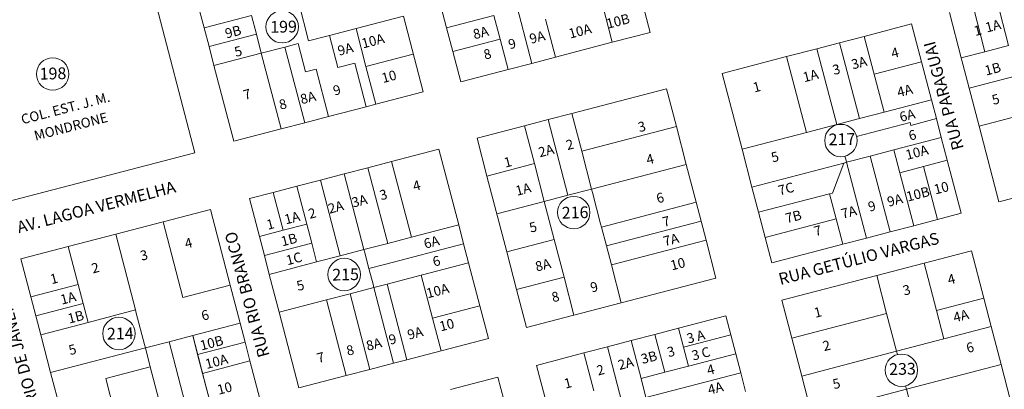
# Model space of a CAD drawing. Units: millimetres. Extents: x 741 to 14406, y -8880 to 17826.
# Drawn here: x 9033 to 9536, y 4221 to 4410 of the extents above; entities that cross this region are included whole.
import ezdxf
from ezdxf.enums import TextEntityAlignment as Align

# ---------------------------------------------------------------- set-up
doc = ezdxf.new("R2010")
doc.units = ezdxf.units.MM
doc.linetypes.add('CONTÍNUO', pattern=[0])
for name, color, linetype in [('00 - DEMARCAÇÃO DE QUADRAS', 3, 'Continuous'), ('00 - DIVISÃO DE LOTES', 251, 'Continuous'), ('00 - INSTITUCIONAIS', 30, 'Continuous'), ('00 - NÚMERO LOTES', 7, 'CONTÍNUO'), ('00 - TEXTO RUAS', 7, 'Continuous')]:
    doc.layers.add(name, color=color, linetype=linetype)
doc.layers.add('00 - TEXTO QUADRAS', color=4, linetype='CONTÍNUO', lineweight=18)
doc.styles.get("Standard").update_dxf_attribs({"font": 'arial.ttf'})

msp = doc.modelspace()

# ---------------------------------------------------------------- linework, layer by layer
at = {"layer": '00 - DEMARCAÇÃO DE QUADRAS', "lineweight": 5}
for p, q in [((9096.93, 4438.32), (9122.19, 4341.56)), ((9349.63, 4422.46), (9354.69, 4403.11)), ((9126.82, 4405.52), (9124.04, 4416.17)), ((9250.73, 4405.42), (9247.82, 4416.55)), ((9228.63, 4411.44), (9238.74, 4372.74)), ((9513.61, 4390.12), (9507.55, 4413.34)), ((9464.07, 4401.11), (9488.26, 4407.43)), ((9488.26, 4407.43), (9498.36, 4368.73)), ((9129.35, 4395.85), (9126.82, 4405.52)), ((9253.89, 4393.33), (9250.73, 4405.42)), ((9354.69, 4403.11), (9335.34, 4398.06)), ((9451.49, 4397.83), (9464.07, 4401.11)), ((9335.34, 4398.06), (9306.31, 4390.48)), ((9439.88, 4394.79), (9451.49, 4397.83)), ((9131.88, 4386.17), (9129.35, 4395.85)), ((9257.93, 4377.85), (9253.89, 4393.33)), ((9424.4, 4390.75), (9439.88, 4394.79)), ((9141.98, 4347.47), (9131.88, 4386.17)), ((9282.12, 4384.16), (9294.21, 4387.32)), ((9306.31, 4390.48), (9294.21, 4387.32)), ((9391.5, 4382.16), (9424.4, 4390.75)), ((9517.65, 4374.64), (9513.61, 4390.12)), ((9282.12, 4384.16), (9257.93, 4377.85)), ((9401.61, 4343.46), (9391.5, 4382.16)), ((9238.74, 4372.74), (9214.55, 4366.42)), ((9314.66, 4361.73), (9363.04, 4374.36)), ((9363.04, 4374.36), (9368.09, 4355.01)), ((9522.71, 4355.29), (9517.65, 4374.64)), ((9214.55, 4366.42), (9209.71, 4365.16)), ((9498.36, 4368.73), (9500.89, 4359.05)), ((9209.71, 4365.16), (9190.36, 4360.1)), ((9302.57, 4358.57), (9314.66, 4361.73)), ((9178.27, 4356.94), (9166.17, 4353.79)), ((9190.36, 4360.1), (9178.27, 4356.94)), ((9302.57, 4358.57), (9290.47, 4355.41)), ((9500.89, 4359.05), (9503.42, 4349.37)), ((9166.17, 4353.79), (9141.98, 4347.47)), ((9266.28, 4349.09), (9290.47, 4355.41)), ((9368.09, 4355.01), (9373.15, 4335.66)), ((9532.81, 4316.59), (9522.71, 4355.29)), ((9271.34, 4329.74), (9266.28, 4349.09)), ((9503.42, 4349.37), (9506.45, 4337.76)), ((9122.19, 4341.56), (9025.44, 4316.3)), ((9222.6, 4337.14), (9246.79, 4343.46)), ((9246.79, 4343.46), (9256.89, 4304.76)), ((9406.66, 4324.11), (9401.61, 4343.46)), ((9210.5, 4333.98), (9222.6, 4337.14)), ((9373.15, 4335.66), (9378.2, 4316.31)), ((9506.45, 4337.76), (9513.52, 4310.67)), ((9186.31, 4327.67), (9198.41, 4330.83)), ((9198.41, 4330.83), (9210.5, 4333.98)), ((9186.31, 4327.67), (9174.22, 4324.51)), ((9281.44, 4291.04), (9271.34, 4329.74)), ((9150.03, 4318.19), (9162.13, 4321.35)), ((9162.13, 4321.35), (9174.22, 4324.51)), ((9410.03, 4311.21), (9406.66, 4324.11)), ((9557, 4322.9), (9532.81, 4316.59)), ((9155.08, 4298.84), (9150.03, 4318.19)), ((9378.2, 4316.31), (9380.73, 4306.63)), ((9105.86, 4306.29), (9130.05, 4312.61)), ((9130.05, 4312.61), (9140.16, 4273.91)), ((9413.4, 4298.31), (9410.03, 4311.21)), ((9513.52, 4310.67), (9501.43, 4307.51)), ((9081.67, 4299.98), (9105.86, 4306.29)), ((9380.73, 4306.63), (9383.25, 4296.95)), ((9501.43, 4307.51), (9489.33, 4304.36)), ((9256.89, 4304.76), (9259.42, 4295.08)), ((9477.24, 4301.2), (9465.15, 4298.04)), ((9489.33, 4304.36), (9477.24, 4301.2)), ((9081.67, 4299.98), (9057.48, 4293.66)), ((9157.61, 4289.17), (9155.08, 4298.84)), ((9383.25, 4296.95), (9388.3, 4277.6)), ((9416.77, 4285.41), (9413.4, 4298.31)), ((9465.15, 4298.04), (9453.05, 4294.88)), ((9033.3, 4287.34), (9057.48, 4293.66)), ((9259.42, 4295.08), (9261.95, 4285.41)), ((9286.5, 4271.69), (9281.44, 4291.04)), ((9453.05, 4294.88), (9416.77, 4285.41)), ((9494.6, 4285.18), (9518.79, 4291.5)), ((9518.79, 4291.5), (9525.11, 4267.31)), ((9038.35, 4267.99), (9033.3, 4287.34)), ((9160.14, 4279.49), (9157.61, 4289.17)), ((9261.95, 4285.41), (9267.71, 4263.35)), ((9494.6, 4285.18), (9470.41, 4278.87)), ((9165.19, 4260.14), (9160.14, 4279.49)), ((9388.3, 4277.6), (9339.93, 4264.97)), ((9422.04, 4266.23), (9470.41, 4278.87)), ((9140.16, 4273.91), (9145.21, 4254.56)), ((9291.55, 4252.34), (9286.5, 4271.69)), ((9040.88, 4258.32), (9038.35, 4267.99)), ((9427.09, 4246.88), (9422.04, 4266.23)), ((9525.11, 4267.31), (9528.9, 4252.8)), ((9175.3, 4221.44), (9165.19, 4260.14)), ((9267.71, 4263.35), (9272.05, 4246.7)), ((9339.93, 4264.97), (9315.74, 4258.65)), ((9043.4, 4248.64), (9040.88, 4258.32)), ((9315.74, 4258.65), (9291.55, 4252.34)), ((9369.17, 4251.94), (9393.36, 4258.25)), ((9393.36, 4258.25), (9395.88, 4248.58)), ((9145.21, 4254.56), (9147.74, 4244.88)), ((9357.07, 4248.78), (9369.17, 4251.94)), ((9528.9, 4252.8), (9533.95, 4233.45)), ((9048.46, 4229.29), (9043.4, 4248.64)), ((9272.05, 4246.7), (9247.86, 4240.39)), ((9332.89, 4242.46), (9344.98, 4245.62)), ((9344.98, 4245.62), (9357.07, 4248.78)), ((9395.88, 4248.58), (9398.41, 4238.9)), ((9432.14, 4227.53), (9427.09, 4246.88)), ((9147.74, 4244.88), (9150.26, 4235.21)), ((9247.86, 4240.39), (9230.45, 4235.84)), ((9332.89, 4242.46), (9320.79, 4239.3)), ((9150.26, 4235.21), (9155.32, 4215.86)), ((9230.45, 4235.84), (9223.67, 4234.07)), ((9296.6, 4232.99), (9320.79, 4239.3)), ((9398.41, 4238.9), (9400.94, 4229.23)), ((9211.58, 4230.91), (9199.49, 4227.75)), ((9223.67, 4234.07), (9211.58, 4230.91)), ((9301.66, 4213.63), (9296.6, 4232.99)), ((9533.95, 4233.45), (9544.06, 4194.74)), ((9058.56, 4190.59), (9048.46, 4229.29)), ((9199.49, 4227.75), (9175.3, 4221.44)), ((9252.75, 4220.66), (9276.94, 4226.98)), ((9276.94, 4226.98), (9287.04, 4188.28)), ((9400.94, 4229.23), (9403.46, 4219.55)), ((9437.2, 4208.18), (9432.14, 4227.53))]:
    msp.add_line(p, q, dxfattribs=at)
at = {"layer": '00 - DIVISÃO DE LOTES', "lineweight": 5}
for p, q in [((9294.21, 4387.32), (9284.11, 4426.02)), ((9175.2, 4418.16), (9180.25, 4398.8)), ((9335.34, 4398.06), (9330.28, 4417.41)), ((9519.64, 4416.5), (9525.71, 4393.28)), ((9531.74, 4419.66), (9537.8, 4396.44)), ((9126.82, 4405.52), (9151.01, 4411.84)), ((9151.01, 4411.84), (9153.54, 4402.16)), ((9204.44, 4405.12), (9228.63, 4411.44)), ((9274.92, 4411.74), (9250.73, 4405.42)), ((9274.92, 4411.74), (9278.08, 4399.64)), ((9301.26, 4409.83), (9306.31, 4390.48)), ((9129.35, 4395.85), (9153.54, 4402.16)), ((9153.54, 4402.16), (9156.06, 4392.49)), ((9180.25, 4398.8), (9190.9, 4401.58)), ((9190.9, 4401.58), (9204.44, 4405.12)), ((9190.9, 4401.58), (9204.44, 4405.12)), ((9195.19, 4385.13), (9190.9, 4401.58)), ((9190.9, 4401.58), (9195.19, 4385.13)), ((9204.44, 4405.12), (9209.5, 4385.77)), ((9464.07, 4401.11), (9474.17, 4362.41)), ((9168.16, 4395.65), (9174.93, 4397.41)), ((9178.72, 4382.9), (9174.93, 4397.41)), ((9253.89, 4393.33), (9278.08, 4399.64)), ((9278.08, 4399.64), (9282.12, 4384.16)), ((9451.49, 4397.83), (9461.6, 4359.12)), ((9525.71, 4393.28), (9537.8, 4396.44)), ((9156.06, 4392.49), (9131.88, 4386.17)), ((9156.06, 4392.49), (9168.16, 4395.65)), ((9166.17, 4353.79), (9156.06, 4392.49)), ((9168.16, 4395.65), (9178.27, 4356.94)), ((9233.68, 4392.09), (9209.5, 4385.77)), ((9449.99, 4356.09), (9439.88, 4394.79)), ((9513.61, 4390.12), (9525.71, 4393.28)), ((9195.19, 4385.13), (9203.9, 4387.41)), ((9209.71, 4365.16), (9203.9, 4387.41)), ((9203.9, 4387.41), (9209.71, 4365.16)), ((9424.4, 4390.75), (9434.5, 4352.05)), ((9469.12, 4381.76), (9493.31, 4388.08)), ((9178.72, 4382.9), (9184.04, 4384.29)), ((9190.36, 4360.1), (9184.04, 4384.29)), ((9214.55, 4366.42), (9209.5, 4385.77)), ((9517.65, 4374.64), (9541.84, 4380.96)), ((9474.17, 4362.41), (9498.36, 4368.73)), ((9319.71, 4342.37), (9314.66, 4361.73)), ((9474.17, 4362.41), (9461.6, 4359.12)), ((9522.71, 4355.29), (9546.9, 4361.61)), ((9312.67, 4319.87), (9302.57, 4358.57)), ((9449.99, 4356.09), (9434.5, 4352.05)), ((9449.99, 4356.09), (9461.6, 4359.12)), ((9450.04, 4355.87), (9449.99, 4356.09)), ((9449.99, 4356.09), (9450.04, 4355.87)), ((9460.14, 4349.96), (9487.45, 4357.09)), ((9487.45, 4357.09), (9487.83, 4355.64)), ((9500.89, 4359.05), (9487.83, 4355.64)), ((9290.47, 4355.41), (9295.53, 4336.06)), ((9368.09, 4355.01), (9319.71, 4342.37)), ((9401.61, 4343.46), (9434.5, 4352.05)), ((9503.42, 4349.37), (9479.23, 4343.06)), ((9324.77, 4323.02), (9319.71, 4342.37)), ((9479.23, 4343.06), (9467.13, 4339.9)), ((9482.26, 4331.45), (9479.23, 4343.06)), ((9222.6, 4337.14), (9232.7, 4298.44)), ((9271.34, 4329.74), (9295.53, 4336.06)), ((9295.53, 4336.06), (9300.58, 4316.71)), ((9373.15, 4335.66), (9324.77, 4323.02)), ((9406.66, 4324.11), (9453.59, 4336.36)), ((9447.76, 4321.06), (9453.59, 4336.36)), ((9453.59, 4336.36), (9455.04, 4336.74)), ((9454.6, 4338.41), (9454.22, 4339.86)), ((9454.6, 4338.41), (9455.04, 4336.74)), ((9455.04, 4336.74), (9467.13, 4339.9)), ((9455.04, 4336.74), (9465.15, 4298.04)), ((9467.13, 4339.9), (9477.24, 4301.2)), ((9494.35, 4334.61), (9506.45, 4337.76)), ((9198.41, 4330.83), (9208.51, 4292.12)), ((9210.5, 4333.98), (9220.61, 4295.28)), ((9494.35, 4334.61), (9482.26, 4331.45)), ((9482.26, 4331.45), (9489.33, 4304.36)), ((9501.43, 4307.51), (9494.35, 4334.61)), ((9196.42, 4288.96), (9186.31, 4327.67)), ((9167.18, 4302), (9162.13, 4321.35)), ((9174.22, 4324.51), (9179.27, 4305.16)), ((9312.67, 4319.87), (9324.77, 4323.02)), ((9325.2, 4321.35), (9324.77, 4323.02)), ((9325.2, 4321.35), (9329.38, 4305.34)), ((9410.03, 4311.21), (9446.31, 4320.69)), ((9447.76, 4321.06), (9446.31, 4320.69)), ((9446.31, 4320.69), (9449.68, 4307.79)), ((9300.58, 4316.71), (9276.39, 4310.39)), ((9300.58, 4316.71), (9312.67, 4319.87)), ((9305.63, 4297.36), (9300.58, 4316.71)), ((9329.82, 4303.67), (9378.2, 4316.31)), ((9105.86, 4306.29), (9115.97, 4267.59)), ((9329.38, 4305.34), (9329.82, 4303.67)), ((9380.73, 4306.63), (9332.35, 4294)), ((9449.68, 4307.79), (9413.4, 4298.31)), ((9449.68, 4307.79), (9453.05, 4294.88)), ((9167.18, 4302), (9155.08, 4298.84)), ((9179.27, 4305.16), (9167.18, 4302)), ((9179.27, 4305.16), (9181.8, 4295.48)), ((9256.89, 4304.76), (9232.7, 4298.44)), ((9332.35, 4294), (9329.82, 4303.67)), ((9091.78, 4261.28), (9081.67, 4299.98)), ((9157.61, 4289.17), (9181.8, 4295.48)), ((9181.8, 4295.48), (9184.33, 4285.81)), ((9220.61, 4295.28), (9208.51, 4292.12)), ((9232.7, 4298.44), (9220.61, 4295.28)), ((9281.44, 4291.04), (9305.63, 4297.36)), ((9305.63, 4297.36), (9310.69, 4278)), ((9383.25, 4296.95), (9334.87, 4284.32)), ((9057.48, 4293.66), (9062.54, 4274.31)), ((9196.42, 4288.96), (9208.51, 4292.12)), ((9208.51, 4292.12), (9208.95, 4290.45)), ((9208.95, 4290.45), (9211.04, 4282.45)), ((9259.42, 4295.08), (9219.05, 4284.54)), ((9332.35, 4294), (9334.87, 4284.32)), ((9184.33, 4285.81), (9160.14, 4279.49)), ((9184.33, 4285.81), (9196.42, 4288.96)), ((9237.76, 4279.09), (9261.95, 4285.41)), ((9211.04, 4282.45), (9219.05, 4284.54)), ((9213.13, 4274.44), (9211.04, 4282.45)), ((9339.93, 4264.97), (9334.87, 4284.32)), ((9500.92, 4260.99), (9494.6, 4285.18)), ((9220.34, 4274.54), (9237.76, 4279.09)), ((9237.76, 4279.09), (9243.52, 4257.03)), ((9286.5, 4271.69), (9310.69, 4278)), ((9315.74, 4258.65), (9310.69, 4278)), ((9470.41, 4278.87), (9475.47, 4259.51)), ((9038.35, 4267.99), (9062.54, 4274.31)), ((9062.54, 4274.31), (9065.06, 4264.63)), ((9115.97, 4267.59), (9140.16, 4273.91)), ((9213.57, 4272.77), (9201.47, 4269.61)), ((9213.57, 4272.77), (9213.13, 4274.44)), ((9220.34, 4274.54), (9213.57, 4272.77)), ((9223.67, 4234.07), (9213.57, 4272.77)), ((9220.34, 4274.54), (9230.45, 4235.84)), ((9189.38, 4266.46), (9165.19, 4260.14)), ((9189.38, 4266.46), (9201.47, 4269.61)), ((9199.49, 4227.75), (9189.38, 4266.46)), ((9211.58, 4230.91), (9201.47, 4269.61)), ((9500.92, 4260.99), (9525.11, 4267.31)), ((9065.06, 4264.63), (9040.88, 4258.32)), ((9065.06, 4264.63), (9067.59, 4254.96)), ((9067.59, 4254.96), (9091.78, 4261.28)), ((9091.78, 4261.28), (9092.22, 4259.61)), ((9243.52, 4257.03), (9267.71, 4263.35)), ((9504.71, 4246.48), (9500.92, 4260.99)), ((9092.22, 4259.61), (9096.4, 4243.59)), ((9247.86, 4240.39), (9243.52, 4257.03)), ((9475.47, 4259.51), (9427.09, 4246.88)), ((9475.47, 4259.51), (9480.52, 4240.16)), ((9043.4, 4248.64), (9067.59, 4254.96)), ((9121.02, 4248.24), (9145.21, 4254.56)), ((9145.21, 4254.56), (9121.02, 4248.24)), ((9371.7, 4242.26), (9369.17, 4251.94)), ((9504.71, 4246.48), (9528.9, 4252.8)), ((9108.93, 4245.08), (9096.83, 4241.92)), ((9121.02, 4248.24), (9108.93, 4245.08)), ((9119.03, 4206.38), (9108.93, 4245.08)), ((9121.02, 4248.24), (9123.8, 4237.6)), ((9123.55, 4238.57), (9121.02, 4248.24)), ((9350.03, 4226.27), (9344.98, 4245.62)), ((9357.07, 4248.78), (9362.13, 4229.43)), ((9371.7, 4242.26), (9395.88, 4248.58)), ((9480.52, 4240.16), (9504.71, 4246.48)), ((9096.83, 4241.92), (9048.46, 4229.29)), ((9096.83, 4241.92), (9096.4, 4243.59)), ((9096.83, 4241.92), (9099.36, 4232.25)), ((9147.74, 4244.88), (9123.55, 4238.57)), ((9342.99, 4203.76), (9332.89, 4242.46)), ((9374.22, 4232.58), (9371.7, 4242.26)), ((9432.14, 4227.53), (9480.52, 4240.16)), ((9480.96, 4238.49), (9480.52, 4240.16)), ((9126.08, 4228.89), (9123.55, 4238.57)), ((9123.8, 4237.6), (9127.09, 4225.02)), ((9126.08, 4228.89), (9150.26, 4235.21)), ((9320.79, 4239.3), (9325.84, 4219.95)), ((9374.22, 4232.58), (9398.41, 4238.9)), ((9099.36, 4232.25), (9076.62, 4226.31)), ((9099.36, 4232.25), (9106.94, 4203.22)), ((9374.22, 4232.58), (9362.13, 4229.43)), ((9509.76, 4227.13), (9533.95, 4233.45)), ((9076.62, 4226.31), (9084.2, 4197.28)), ((9131.13, 4209.54), (9126.08, 4228.89)), ((9127.09, 4225.02), (9131.13, 4209.54)), ((9362.13, 4229.43), (9350.03, 4226.27)), ((9350.03, 4226.27), (9352.56, 4216.59)), ((9352.56, 4216.59), (9400.94, 4229.23)), ((9485.57, 4220.81), (9509.76, 4227.13)), ((9485.57, 4220.81), (9437.2, 4208.18)), ((9485.57, 4220.81), (9485.14, 4222.48)), ((9485.57, 4220.81), (9495.68, 4182.11))]:
    msp.add_line(p, q, dxfattribs=at)
at = {"layer": '00 - TEXTO QUADRAS', "lineweight": 5}
for centre in [(9166.73, 4406), (9049.49, 4381.86), (9452.13, 4347.87), (9315.66, 4311.07), (9198.41, 4279.41), (9083.32, 4249.25), (9483.05, 4230.49)]:
    msp.add_circle(centre, 8.28, dxfattribs=at)

# ---------------------------------------------------------------- texts
at = {"layer": '00 - INSTITUCIONAIS', "lineweight": 5}
for s, p in [('COL. EST. J. M. ', (9057.38, 4362.19)), ('MONDRONE', (9059.41, 4352.66))]:
    msp.add_text(s, height=5, rotation=14.6179, dxfattribs=at).set_placement(p, align=Align.CENTER)
at = {"layer": '00 - NÚMERO LOTES', "lineweight": 5}
for s, p in [('10B', (9338.91, 4406.48)), ('9B', (9142.28, 4401.04)), ('8A', (9268.79, 4400.58)), ('10A', (9319.48, 4401.41)), ('1', (9522.64, 4401.74)), ('1A', (9530.47, 4404.03)), ('10A', (9213.72, 4396.39)), ('9A', (9297.64, 4398.27)), ('5', (9144.89, 4391.05)), ('9A', (9199.65, 4392.19)), ('9', (9284.8, 4394.92)), ('8', (9272.19, 4389.65)), ('4', (9480.35, 4390.32)), ('3', (9450.42, 4381.8)), ('3A', (9462.06, 4385.2)), ('1B', (9530.32, 4382.08)), ('10', (9221.92, 4378.19)), ('1A', (9437.24, 4378.63)), ('9', (9195.29, 4371.25)), ('1', (9409.75, 4372.88)), ('4A', (9485.41, 4370.96)), ('7', (9149.44, 4369.07)), ('8A', (9180.53, 4367.4)), ('5', (9531.82, 4366.54)), ('8', (9167.69, 4364.05)), ('6A', (9486.65, 4358.34)), ('3', (9351.06, 4352.57)), ('6', (9489.28, 4348.25)), ('2A', (9302.19, 4340.26)), ('2', (9314.28, 4343.41)), ('4', (9355.26, 4335.94)), ('5', (9419.07, 4337.13)), ('10A', (9491.58, 4339.42)), ('1', (9282.59, 4334.47)), ('4', (9236.03, 4322.45)), ('1A', (9290.47, 4320.59)), ('7C', (9424.71, 4320.8)), ('10', (9504.06, 4321.25)), ('3', (9219.05, 4317.78)), ('6', (9360.41, 4316.2)), ('10B', (9492.1, 4318.13)), ('2A', (9194.74, 4311.44)), ('3A', (9206.84, 4314.59)), ('9', (9468.58, 4311.94)), ('9A', (9480.35, 4315.01)), ('1A', (9172.44, 4305.96)), ('2', (9182.64, 4308.28)), ('7B', (9428.5, 4306.59)), ('7A', (9456.82, 4308.87)), ('1', (9161.29, 4302.71)), ('5', (9295.52, 4301.23)), ('7', (9363.52, 4304.13)), ('1B', (9170.85, 4294.81)), ('7', (9440.94, 4299.37)), ('4', (9119.48, 4293.06)), ('6A', (9243.64, 4293.54)), ('7A', (9365.96, 4294.81)), ('3', (9096.75, 4286.88)), ('1C', (9173.37, 4285.13)), ('2', (9071.89, 4280.4)), ('6', (9246.16, 4283.86)), ('8A', (9300.57, 4281.88)), ('10', (9369.43, 4282.41)), ('1', (9050.78, 4274.89)), ('5', (9176.68, 4271.44)), ('9', (9326.71, 4270.63)), ('4', (9509.19, 4274.61)), ('1A', (9058.01, 4264.97)), ('10A', (9246.74, 4268.71)), ('8', (9306.93, 4265.64)), ('3', (9486.34, 4269.1)), ('1B', (9061.92, 4255.33)), ('6', (9127.99, 4256.24)), ('1', (9440.97, 4257.72)), ('4A', (9514.07, 4255.88)), ('10', (9251.42, 4251.26)), ('9A', (9235.29, 4247.06)), ('A', (9381.14, 4245.9)), ('10B', (9131.32, 4242.07)), ('8A', (9214.2, 4241.39)), ('9', (9223.72, 4243.97)), ('3', (9375.96, 4244.58)), ('2', (9445.42, 4240.66)), ('5', (9060.23, 4238.66)), ('8', (9202.08, 4238.33)), ('3B', (9354.75, 4234.68)), ('3', (9365.95, 4237.6)), ('3', (9378.53, 4235.89)), ('C', (9383.71, 4237.2)), ('6', (9518.76, 4239.73)), ('10A', (9133.8, 4232.56)), ('7', (9187.05, 4234.58)), ('2A', (9342.84, 4231.57)), ('2', (9329.94, 4228.21)), ('4', (9386.22, 4228.42)), ('1', (9313.29, 4221.52)), ('5', (9450.49, 4221.23)), ('10', (9137.96, 4218.89)), ('4A', (9388.7, 4218.92))]:
    msp.add_text(s, height=5, rotation=14.6179, dxfattribs=at).set_placement(p, align=Align.CENTER)
at = {"layer": '00 - TEXTO QUADRAS', "lineweight": 5}
for s, p in [('199', (9167.5, 4403.05)), ('198', (9049.72, 4379.14)), ('217', (9452.74, 4345.55)), ('216', (9316.43, 4308.11)), ('215', (9199.19, 4276.45)), ('214', (9084.09, 4246.29)), ('233', (9483.65, 4228.17))]:
    msp.add_text(s, height=6, rotation=1.2876, dxfattribs=at).set_placement(p, align=Align.CENTER)
at = {"layer": '00 - TEXTO RUAS', "lineweight": 5}
for s, rotation, p in [('RUA PARAGUAI', 105.1689, (9514.99, 4343.95)), ('AV. LAGOA VERMELHA', 14.6179, (9032.21, 4300.49)), ('RUA RIO BRANCO', 105.1689, (9160.37, 4238.02)), ('RUA GETÚLIO VARGAS', 14.6179, (9421.22, 4274.01)), ('RUA RIO DE JANEIRO', 105.1689, (9046.94, 4196.99))]:
    msp.add_text(s, height=6, rotation=rotation, dxfattribs=at).set_placement(p)

doc.saveas('drawing.dxf')
